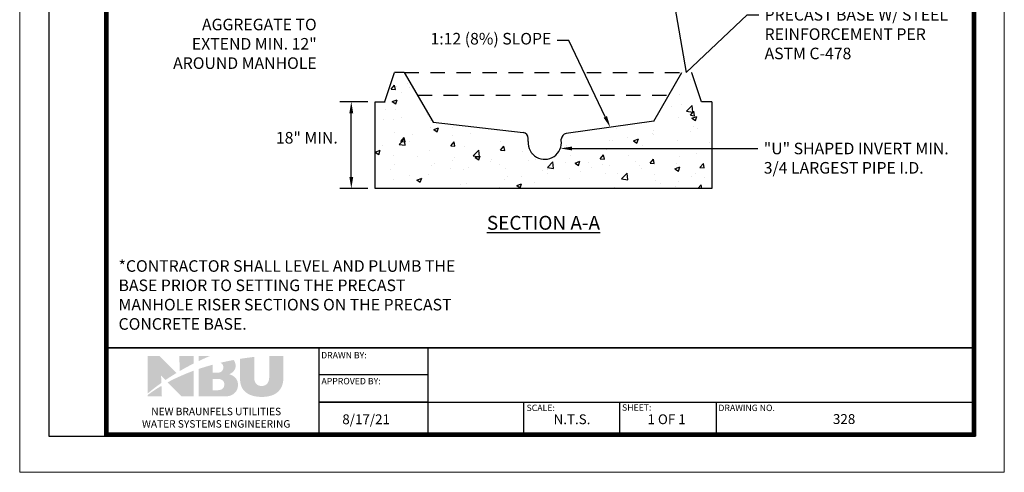
# Model space of a CAD drawing. Units: inches. Extents: x 2.2 to 10.7, y 79.7 to 90.7.
# Drawn here: x 2.2 to 10.7, y 79.7 to 83.6 of the extents above; entities that cross this region are included whole.
import ezdxf
from ezdxf import colors
from ezdxf.entities.mleader import LeaderData, LeaderLine
from ezdxf.math import Vec2, Vec3

# ---------------------------------------------------------------- set-up
doc = ezdxf.new("R2010")
doc.units = ezdxf.units.IN
doc.header["$LTSCALE"] = 0.05
doc.header["$MEASUREMENT"] = 0
doc.linetypes.add('HIDDEN2', pattern=[0.1875, 0.125, -0.0625])
doc.layers.get('DEFPOINTS').update_dxf_attribs({"color": 6})
doc.layers.add('G-NPLT', color=252, linetype='Continuous', lineweight=20, plot=False)
for name, color, linetype in [('LOGO', 7, 'Continuous'), ('TEXT', 7, 'Continuous'), ('Title Block', 7, 'Continuous')]:
    doc.layers.add(name, color=color, linetype=linetype)
doc.layers.add('Vport', color=7, linetype='Continuous', plot=False)
doc.styles.add('COA', font='romans.shx')
doc.styles.add('Dims', font='sanss___.ttf')
doc.styles.add('SANSSERIF', font='sanss___.ttf')
doc.styles.add('TITLE', font='arial.ttf', dxfattribs={"oblique": 12, "height": 0.125})
doc.dimstyles.new('COA', dxfattribs={"dimtxt": 0.1, "dimasz": 0.1, "dimexe": 0.1, "dimexo": 0.0625, "dimgap": 0.05, "dimtad": 1, "dimtoh": 1, "dimdec": 1, "dimdsep": 46, "dimtxsty": 'COA', "dimcen": 0.09, "dimadec": 0, "dimazin": 2, "dimtfac": 1, "dimtdec": 1, "dimtofl": 0, "dimtmove": 0, "dimatfit": 3, "dimfxl": 1, "dimtolj": 1, "dimtzin": 0, "dimarcsym": 0})

# ---------------------------------------------------------------- blocks, each defined once
blk = doc.blocks.new('*D9')
at = {"layer": 'DEFPOINTS', "color": 0, "transparency": 16777216}
for p in [(5.0917, 82.8944), (5.298, 82.8944), (5.298, 82.1454)]:
    blk.add_point(p, dxfattribs=at)
at = {"layer": 'TEXT', "color": 0, "lineweight": -2, "transparency": 16777216}
for p, q in [((5.2355, 82.8944), (4.9917, 82.8944)), ((5.0917, 82.2454), (5.0917, 82.7944)), ((5.2355, 82.1454), (4.9917, 82.1454))]:
    blk.add_line(p, q, dxfattribs=at)
at = {"layer": 'TEXT', "color": 0, "transparency": 16777216}
for points in [[(5.075, 82.7944), (5.1084, 82.7944), (5.0917, 82.8944)], [(5.075, 82.2454), (5.1084, 82.2454), (5.0917, 82.1454)]]:
    blk.add_solid(points, dxfattribs=at)
at = {"layer": 'TEXT', "color": 0, "transparency": 16777216, "insert": (4.7078, 82.5831), "char_height": 0.1, "width": 0.802633, "attachment_point": 5, "style": 'COA'}
blk.add_mtext('\\A1;18" MIN.', dxfattribs=at)
blk = doc.blocks.new('Titleblock')
at = {"layer": 'LOGO'}
h = blk.add_hatch(color=178, dxfattribs=at)
h.paths.add_polyline_path([(1.7534, 0.5224), (1.7535, 0.5177), (1.7536, 0.5131), (1.7539, 0.5085), (1.7542, 0.5039), (1.7547, 0.4995), (1.7553, 0.4951), (1.7559, 0.4907), (1.7568, 0.4865), (1.7577, 0.4823), (1.7586, 0.4781), (1.7597, 0.474), (1.7609, 0.4701), (1.7622, 0.4661), (1.7636, 0.4622), (1.7651, 0.4584), (1.7667, 0.4546), (1.7684, 0.451), (1.7702, 0.4473), (1.7721, 0.4437), (1.7741, 0.4402), (1.7762, 0.4369), (1.7783, 0.4335), (1.7806, 0.4302), (1.783, 0.427), (1.7855, 0.4239), (1.7881, 0.4208), (1.7908, 0.4178), (1.7936, 0.4149), (1.7964, 0.412), (1.7993, 0.4093), (1.8024, 0.4066), (1.8056, 0.4039), (1.8088, 0.4014), (1.8122, 0.3989), (1.8156, 0.3964), (1.8191, 0.3941), (1.8227, 0.3919), (1.8264, 0.3897), (1.8302, 0.3876), (1.8342, 0.3856), (1.8381, 0.3836), (1.8423, 0.3817), (1.8464, 0.3799), (1.8507, 0.3782), (1.855, 0.3766), (1.8595, 0.375), (1.864, 0.3735), (1.8686, 0.3721), (1.8733, 0.3708), (1.8781, 0.3696), (1.883, 0.3684), (1.888, 0.3673), (1.893, 0.3664), (1.8982, 0.3655), (1.9034, 0.3646), (1.9087, 0.364), (1.9141, 0.3633), (1.9196, 0.3627), (1.9252, 0.3622), (1.9308, 0.3618), (1.9366, 0.3616), (1.9424, 0.3613), (1.9483, 0.3612), (1.9543, 0.3612), (1.9603, 0.3612), (1.9662, 0.3613), (1.972, 0.3616), (1.9777, 0.3619), (1.9834, 0.3623), (1.9889, 0.3629), (1.9943, 0.3635), (1.9997, 0.3642), (2.005, 0.365), (2.0101, 0.3659), (2.0152, 0.3669), (2.0202, 0.368), (2.0251, 0.3692), (2.0299, 0.3704), (2.0346, 0.3718), (2.0392, 0.3732), (2.0438, 0.3748), (2.0482, 0.3763), (2.0526, 0.3781), (2.0568, 0.3798), (2.061, 0.3817), (2.065, 0.3837), (2.069, 0.3857), (2.0728, 0.3879), (2.0766, 0.3901), (2.0803, 0.3923), (2.084, 0.3947), (2.0875, 0.3972), (2.0909, 0.3997), (2.0942, 0.4024), (2.0975, 0.4051), (2.1006, 0.4079), (2.1036, 0.4107), (2.1065, 0.4136), (2.1094, 0.4167), (2.1121, 0.4197), (2.1148, 0.4229), (2.1174, 0.4262), (2.1199, 0.4295), (2.1223, 0.4329), (2.1245, 0.4365), (2.1267, 0.44), (2.1288, 0.4436), (2.1307, 0.4473), (2.1326, 0.4511), (2.1345, 0.4549), (2.1362, 0.4589), (2.1378, 0.4628), (2.1393, 0.4669), (2.1407, 0.4711), (2.142, 0.4753), (2.1433, 0.4795), (2.1444, 0.4839), (2.1454, 0.4883), (2.1463, 0.4927), (2.1471, 0.4973), (2.1479, 0.5019), (2.1485, 0.5066), (2.1491, 0.5113), (2.1495, 0.5161), (2.1499, 0.521), (2.1501, 0.5259), (2.1503, 0.5309), (2.1504, 0.536), (2.1504, 0.7364), (2.0205, 0.7364), (2.0205, 0.5452), (2.0205, 0.5425), (2.0204, 0.5398), (2.0204, 0.5372), (2.0202, 0.5347), (2.02, 0.5321), (2.0198, 0.5296), (2.0195, 0.5272), (2.0192, 0.5248), (2.0188, 0.5225), (2.0185, 0.5202), (2.018, 0.5179), (2.0176, 0.5157), (2.017, 0.5136), (2.0165, 0.5115), (2.0159, 0.5094), (2.0153, 0.5074), (2.0146, 0.5055), (2.0139, 0.5035), (2.0132, 0.5017), (2.0124, 0.4998), (2.0116, 0.4981), (2.0108, 0.4963), (2.0099, 0.4946), (2.009, 0.493), (2.0081, 0.4914), (2.0071, 0.4898), (2.005, 0.4869), (2.0029, 0.4841), (2.0007, 0.4814), (1.9983, 0.479), (1.9958, 0.4767), (1.9932, 0.4745), (1.9905, 0.4726), (1.9877, 0.4708), (1.9847, 0.4692), (1.9817, 0.4678), (1.9786, 0.4664), (1.9755, 0.4653), (1.9722, 0.4643), (1.9688, 0.4635), (1.9654, 0.4628), (1.962, 0.4622), (1.9583, 0.4619), (1.9547, 0.4617), (1.9511, 0.4616), (1.9473, 0.4617), (1.9437, 0.4619), (1.94, 0.4622), (1.9366, 0.4627), (1.9332, 0.4635), (1.9298, 0.4642), (1.9266, 0.4652), (1.9235, 0.4663), (1.9204, 0.4676), (1.9175, 0.469), (1.9147, 0.4706), (1.9119, 0.4723), (1.9092, 0.4741), (1.9068, 0.4762), (1.9043, 0.4783), (1.9021, 0.4806), (1.8998, 0.4831), (1.8978, 0.4857), (1.8959, 0.4884), (1.8941, 0.4914), (1.8923, 0.4945), (1.8908, 0.4977), (1.8894, 0.5011), (1.8881, 0.5047), (1.887, 0.5084), (1.886, 0.5122), (1.8851, 0.5163), (1.8844, 0.5204), (1.8839, 0.5248), (1.8835, 0.5292), (1.8833, 0.5339), (1.8832, 0.5387), (1.8832, 0.728), (1.8676, 0.7262), (1.8517, 0.7242), (1.8358, 0.7221), (1.8195, 0.72), (1.8032, 0.7177), (1.7867, 0.7153), (1.7702, 0.7128), (1.7534, 0.7101)])
h.paths.add_polyline_path([(1.3267, 0.601), (1.311, 0.5952), (1.2954, 0.5893), (1.2799, 0.5833), (1.2643, 0.577), (1.2487, 0.5707), (1.2332, 0.5641), (1.2177, 0.5575), (1.2022, 0.5506), (1.2024, 0.5464), (1.1993, 0.5493), (1.1854, 0.5431), (1.1715, 0.5365), (1.1576, 0.53), (1.1438, 0.5232), (1.1299, 0.5164), (1.1162, 0.5094), (1.1025, 0.5022), (1.0888, 0.4949), (1.2159, 0.366), (1.3267, 0.366)])
h.paths.add_polyline_path([(1.0356, 0.366), (1.032, 0.4628), (1.0238, 0.458), (1.0157, 0.453), (1.0075, 0.448), (0.9995, 0.443), (0.9914, 0.4379), (0.9833, 0.4327), (0.9752, 0.4275), (0.9672, 0.4222), (0.9593, 0.4169), (0.9513, 0.4115), (0.9434, 0.4061), (0.9354, 0.4005), (0.9276, 0.3949), (0.9198, 0.3893), (0.912, 0.3837), (0.9042, 0.378), (0.9042, 0.366)])
h = blk.add_hatch(color=118, dxfattribs=at)
h.paths.add_polyline_path([(0.9042, 0.3916), (0.911, 0.3972), (0.9179, 0.4029), (0.925, 0.4087), (0.9322, 0.4145), (0.9396, 0.4205), (0.9471, 0.4265), (0.9548, 0.4325), (0.9626, 0.4386), (0.9706, 0.4448), (0.9788, 0.451), (0.9871, 0.4573), (0.9956, 0.4636), (1.0042, 0.47), (1.013, 0.4764), (1.0219, 0.4829), (1.031, 0.4894), (1.0285, 0.5561), (1.0686, 0.5155), (1.0744, 0.5195), (1.0804, 0.5235), (1.0863, 0.5275), (1.0924, 0.5315), (1.0984, 0.5355), (1.1046, 0.5395), (1.1107, 0.5436), (1.117, 0.5476), (1.1234, 0.5516), (1.1297, 0.5557), (1.1361, 0.5597), (1.1426, 0.5637), (1.1491, 0.5679), (1.1557, 0.5719), (1.1624, 0.5759), (1.1691, 0.58), (1.0149, 0.7364), (0.9042, 0.7364)])
h.paths.add_polyline_path([(1.2004, 0.5987), (1.2078, 0.603), (1.2153, 0.6073), (1.2228, 0.6116), (1.2304, 0.6159), (1.2381, 0.6202), (1.2458, 0.6245), (1.2537, 0.6288), (1.2615, 0.6331), (1.2695, 0.6374), (1.2775, 0.6417), (1.2855, 0.6459), (1.2936, 0.6501), (1.3018, 0.6544), (1.31, 0.6586), (1.3183, 0.6629), (1.3267, 0.6671), (1.3267, 0.7364), (1.1953, 0.7364)])
h.paths.add_polyline_path([(1.4112, 0.7076), (1.4241, 0.7134), (1.437, 0.7193), (1.4502, 0.7249), (1.4635, 0.7307), (1.4768, 0.7364), (1.3734, 0.7364), (1.3734, 0.6899), (1.3858, 0.6959), (1.3984, 0.7018)])
h = blk.add_hatch(color=178, dxfattribs=at)
h.paths.add_polyline_path([(1.7339, 0.4758), (1.7336, 0.4801), (1.7332, 0.4844), (1.7327, 0.4885), (1.732, 0.4926), (1.7312, 0.4965), (1.7302, 0.5004), (1.7292, 0.5042), (1.7278, 0.5078), (1.7264, 0.5114), (1.7249, 0.5149), (1.7231, 0.5183), (1.7212, 0.5216), (1.7191, 0.5249), (1.7169, 0.5281), (1.7146, 0.5311), (1.712, 0.5341), (1.7093, 0.537), (1.7064, 0.5398), (1.7035, 0.5426), (1.7002, 0.5452), (1.6969, 0.5478), (1.6933, 0.5503), (1.6897, 0.5528), (1.6858, 0.5552), (1.6818, 0.5574), (1.6776, 0.5596), (1.6732, 0.5618), (1.6687, 0.5639), (1.664, 0.5659), (1.6591, 0.5678), (1.654, 0.5697), (1.6577, 0.5712), (1.661, 0.573), (1.6644, 0.5746), (1.6676, 0.5764), (1.6708, 0.5781), (1.6737, 0.58), (1.6766, 0.5819), (1.6794, 0.5839), (1.682, 0.586), (1.6846, 0.588), (1.6871, 0.5901), (1.6894, 0.5923), (1.6916, 0.5945), (1.6937, 0.5968), (1.6957, 0.5992), (1.6976, 0.6015), (1.6993, 0.6039), (1.701, 0.6064), (1.7026, 0.609), (1.704, 0.6115), (1.7053, 0.6141), (1.7064, 0.6169), (1.7076, 0.6196), (1.7085, 0.6224), (1.7094, 0.6253), (1.7101, 0.6282), (1.7107, 0.6311), (1.7113, 0.6342), (1.7116, 0.6372), (1.7119, 0.6403), (1.7121, 0.6436), (1.7122, 0.6468), (1.7121, 0.6502), (1.7119, 0.6536), (1.7116, 0.6571), (1.7111, 0.6605), (1.7105, 0.664), (1.7097, 0.6674), (1.7088, 0.6707), (1.7077, 0.6741), (1.7065, 0.6775), (1.7052, 0.6808), (1.7036, 0.6841), (1.7019, 0.6873), (1.7001, 0.6905), (1.698, 0.6936), (1.6958, 0.6967), (1.6934, 0.6997), (1.6786, 0.6969), (1.6637, 0.694), (1.6487, 0.6909), (1.6336, 0.6878), (1.6184, 0.6846), (1.6033, 0.6812), (1.588, 0.6777), (1.5726, 0.6742), (1.5744, 0.6735), (1.576, 0.6726), (1.5776, 0.6718), (1.5791, 0.6709), (1.5806, 0.67), (1.582, 0.669), (1.5833, 0.668), (1.5847, 0.667), (1.5859, 0.6659), (1.5871, 0.6647), (1.5882, 0.6636), (1.5892, 0.6623), (1.5903, 0.6611), (1.5912, 0.6599), (1.5921, 0.6585), (1.5929, 0.6572), (1.5937, 0.6558), (1.5944, 0.6544), (1.5951, 0.653), (1.5957, 0.6515), (1.5963, 0.65), (1.5968, 0.6485), (1.5973, 0.6469), (1.5977, 0.6453), (1.598, 0.6437), (1.5983, 0.6421), (1.5986, 0.6403), (1.5988, 0.6386), (1.599, 0.6369), (1.5992, 0.6352), (1.5992, 0.6333), (1.5992, 0.6315), (1.5992, 0.6291), (1.599, 0.6267), (1.5988, 0.6242), (1.5984, 0.6218), (1.598, 0.6195), (1.5974, 0.6172), (1.5968, 0.6149), (1.596, 0.6127), (1.5951, 0.6105), (1.5941, 0.6085), (1.5931, 0.6064), (1.5918, 0.6044), (1.5905, 0.6025), (1.589, 0.6006), (1.5875, 0.5988), (1.5858, 0.5972), (1.5839, 0.5955), (1.582, 0.594), (1.58, 0.5925), (1.5777, 0.5912), (1.5754, 0.5898), (1.573, 0.5887), (1.5703, 0.5875), (1.5676, 0.5866), (1.5647, 0.5857), (1.5617, 0.5849), (1.5586, 0.5842), (1.5553, 0.5837), (1.5518, 0.5833), (1.5482, 0.5829), (1.5445, 0.5828), (1.5406, 0.5827), (1.5031, 0.5827), (1.5031, 0.6566), (1.487, 0.6522), (1.4708, 0.6477), (1.4546, 0.643), (1.4384, 0.6381), (1.4221, 0.6332), (1.4059, 0.6281), (1.3896, 0.6228), (1.3734, 0.6174), (1.3734, 0.366), (1.6198, 0.366), (1.6231, 0.366), (1.6262, 0.3662), (1.6293, 0.3664), (1.6324, 0.3665), (1.6355, 0.3669), (1.6385, 0.3672), (1.6414, 0.3676), (1.6444, 0.3681), (1.6473, 0.3687), (1.6502, 0.3692), (1.653, 0.3699), (1.6558, 0.3706), (1.6586, 0.3714), (1.6613, 0.3722), (1.6639, 0.3731), (1.6666, 0.374), (1.6691, 0.375), (1.6717, 0.3761), (1.6741, 0.3771), (1.6766, 0.3783), (1.6791, 0.3795), (1.6814, 0.3808), (1.6837, 0.3821), (1.686, 0.3835), (1.6882, 0.3849), (1.6904, 0.3864), (1.6926, 0.3879), (1.6946, 0.3894), (1.6967, 0.391), (1.6987, 0.3926), (1.7007, 0.3944), (1.7026, 0.3961), (1.7044, 0.3979), (1.7062, 0.3997), (1.7079, 0.4016), (1.7096, 0.4035), (1.7113, 0.4055), (1.7128, 0.4075), (1.7143, 0.4095), (1.7158, 0.4116), (1.7173, 0.4136), (1.7186, 0.4158), (1.7199, 0.418), (1.7212, 0.4202), (1.7224, 0.4225), (1.7236, 0.4248), (1.7246, 0.4272), (1.7257, 0.4295), (1.7267, 0.4318), (1.7276, 0.4343), (1.7284, 0.4368), (1.7292, 0.4393), (1.73, 0.4418), (1.7306, 0.4444), (1.7312, 0.4469), (1.7318, 0.4496), (1.7323, 0.4522), (1.7327, 0.4548), (1.733, 0.4575), (1.7334, 0.4603), (1.7336, 0.463), (1.7338, 0.4658), (1.7339, 0.4686), (1.7339, 0.4714)])
h.paths.add_polyline_path([(1.6085, 0.4762), (1.6084, 0.4729), (1.6081, 0.4697), (1.6078, 0.4665), (1.6074, 0.4635), (1.6068, 0.4606), (1.6061, 0.4578), (1.6052, 0.4551), (1.6042, 0.4525), (1.6031, 0.4501), (1.6018, 0.4477), (1.6005, 0.4454), (1.5989, 0.4433), (1.5973, 0.4412), (1.5955, 0.4393), (1.5936, 0.4374), (1.5916, 0.4357), (1.5894, 0.4342), (1.5872, 0.4326), (1.5848, 0.4312), (1.5823, 0.43), (1.5796, 0.4287), (1.5768, 0.4276), (1.5739, 0.4267), (1.5709, 0.4258), (1.5677, 0.425), (1.5645, 0.4244), (1.561, 0.4238), (1.5575, 0.4234), (1.5539, 0.4229), (1.5501, 0.4227), (1.5462, 0.4225), (1.5422, 0.4225), (1.5031, 0.4225), (1.5031, 0.5263), (1.5455, 0.5263), (1.5494, 0.5262), (1.5531, 0.526), (1.5568, 0.5258), (1.5604, 0.5253), (1.5637, 0.5249), (1.567, 0.5243), (1.5702, 0.5235), (1.5731, 0.5228), (1.5761, 0.5219), (1.5788, 0.5209), (1.5815, 0.5197), (1.584, 0.5186), (1.5864, 0.5173), (1.5887, 0.5159), (1.5908, 0.5144), (1.5928, 0.5128), (1.5947, 0.5112), (1.5965, 0.5094), (1.5982, 0.5076), (1.5997, 0.5057), (1.6011, 0.5037), (1.6024, 0.5015), (1.6035, 0.4994), (1.6046, 0.4971), (1.6055, 0.4948), (1.6063, 0.4924), (1.6069, 0.4898), (1.6075, 0.4873), (1.6079, 0.4847), (1.6082, 0.4819), (1.6084, 0.4791)], flags=16)
at = {"color": 7, "lineweight": 0}
for p, q in [((8.5, 11.03), (0.5133, 11.03)), ((8.5, 11.03), (0.5133, 11.03)), ((8.5, 0), (8.5, 11.03)), ((8.5, 0), (8.5, 11.03)), ((0.5133, 0), (8.5, 0)), ((0.5133, 0), (8.5, 0))]:
    blk.add_line(p, q, dxfattribs=at)
at = {"layer": 'Title Block'}
for p, q in [((0.5133, 11.03), (0.5133, 0.03)), ((0.5133, 11.03), (0.5133, 0.03)), ((8.5, 0), (8.5, 11.03)), ((2.4766, 0.8125), (2.4766, 0.03)), ((3.4766, 0.8125), (3.4766, 0.03)), ((3.4766, 0.5625), (2.4766, 0.5625)), ((3.4766, 0.3125), (2.4766, 0.3125)), ((2.4766, 0.3125), (8.47, 0.3125)), ((4.3577, 0.03), (4.3577, 0.3125)), ((5.2389, 0.03), (5.2389, 0.3125)), ((6.1201, 0.3125), (6.1201, 0.03)), ((0.5133, 0), (8.5, 0))]:
    blk.add_line(p, q, dxfattribs=at)
at = {"layer": 'Title Block', "color": 7, "lineweight": 0}
blk.add_line((0.5133, 11.03), (0.5133, 0), dxfattribs=at)
blk.add_line((0.5133, 11.03), (0.5133, 0), dxfattribs=at)
blk.add_line((0.5133, 11.03), (0.5133, 0), dxfattribs=at)
blk.add_line((0.5133, 11.03), (0.5133, 0), dxfattribs=at)
at = {"layer": 'Title Block', "const_width": 0.03}
blk.add_lwpolyline([(0.5283, 11.015), (8.485, 11.015), (8.485, 0.015), (0.5283, 0.015)], close=True, dxfattribs=at)
at = {"layer": 'Title Block'}
for points in [[(8.5, 11.03), (0.5133, 11.03), (0.5133, 0), (8.5, 0)], [(0.5133, 11.03), (8.5, 11.03), (8.5, 0), (0.5133, 0)], [(0.5133, 11.03), (8.5, 11.03), (8.5, 0), (0.5133, 0)], [(8.5, 11.03), (0.5133, 11.03), (0.5133, 0), (8.5, 0)], [(0.5433, 11), (8.47, 11), (8.47, 0.03), (0.5433, 0.03)], [(0.5433, 11), (8.47, 11), (8.47, 0.03), (0.5433, 0.03)]]:
    blk.add_lwpolyline(points, close=True, dxfattribs=at)
at = {"layer": 'Title Block', "const_width": 0.015}
blk.add_lwpolyline([(0.5433, 0.8125), (8.47, 0.8125)], dxfattribs=at)
at = {"layer": 'Title Block'}
for p in [(3.4766, 0.5625), (3.4766, 0.3125)]:
    blk.add_point(p, dxfattribs=at)
at = {"layer": 'Vport'}
blk.add_lwpolyline([(0, 0), (8.5, 0), (8.5, 11.03), (0, 11.03), (0, 0)], dxfattribs=at)
at = {"layer": 'Title Block', "style": 'SANSSERIF'}
for s, height, p in [('DRAWN BY:', 0.05859, (2.4971, 0.7143)), ('APPROVED BY:', 0.058594, (2.4999, 0.4768)), ('SCALE:', 0.05859, (4.3816, 0.2315)), ('SHEET:', 0.05859, (5.2572, 0.2346)), ('DRAWING NO.', 0.058594, (6.1419, 0.2312))]:
    blk.add_text(s, height=height, dxfattribs=at).set_placement(p)
at = {"layer": 'Title Block', "style": 'TITLE', "oblique": 12}
for s, p in [('8/17/21', (2.6913, 0.1111)), ('N.T.S.', (4.6297, 0.1111)), ('1 OF 1', (5.4914, 0.1111))]:
    blk.add_text(s, height=0.09, dxfattribs=at).set_placement(p)
at = {"layer": 'Title Block', "insert": (1.534, 0.1616), "char_height": 0.0683, "width": 1.491971, "attachment_point": 5, "style": 'Dims'}
blk.add_mtext('NEW BRAUNFELS UTILITIES\\PWATER SYSTEMS ENGINEERING ', dxfattribs=at)

msp = doc.modelspace()

# ---------------------------------------------------------------- hatches: boundary and pattern name
at = {"layer": 'TEXT'}
h = msp.add_hatch(dxfattribs=at)
h.set_pattern_fill('AR-CONC', color=256, scale=0.06, style=0)
h.set_pattern_definition([(50, (0, 0), (0.4303561, -0.0376513), [0.045, -0.495]), (355, (0, 0), (-0.0832508, 0.4513153), [0.036, -0.396]), (100.45144, (0.03586, -0.00314), (0.3471053, 0.413664), [0.0382441, -0.4206853]), (46.1842, (0, 0.12), (0.6403448, -0.0993116), [0.0675, -0.7425]), (96.6356, (0.05336, 0.1117), (0.560797, 0.584471), [0.057366, -0.6310283]), (351.1842, (0, 0.12), (0.560797, 0.584471), [0.054, -0.594]), (21, (0.06, 0.09), (0.3581442, -0.2415713), [0.045, -0.495]), (326, (0.06, 0.09), (0.1459892, 0.43509), [0.036, -0.396]), (71.45144, (0.08985, 0.06987), (0.5041334, 0.1935187), [0.0382441, -0.4206853]), (37.5, (0, 0), (0.0072959, 0.1997363), [0, -0.3912, 0, -0.402, 0, -0.3975]), (7.5, (0, 0), (0.1578417, 0.236647), [0, -0.2292, 0, -0.3822, 0, -0.1515]), (327.5, (-0.1338, 0), (0.32029346, -0.01353292), [0, -0.15, 0, -0.468, 0, -0.621]), (317.5, (-0.1938, 0), (0.3499117, 0.060063), [0, -0.195, 0, -0.3108, 0, -0.441])])
h.paths.add_polyline_path([(8.2032, 82.8927), (8.1133, 82.8927), (8.0287, 83.1475), (7.9462, 83.1475), (7.7031, 82.7265), (6.9477, 82.6194, 0.369476), (6.9047, 82.5706), (6.9046, 82.5604, -1.103995), (6.6182, 82.5503), (6.6186, 82.577, 0.384939), (6.5743, 82.6274), (5.7978, 82.7175), (5.5495, 83.1475), (5.4661, 83.1475), (5.3821, 82.8944), (5.298, 82.8944), (5.298, 82.1454), (8.2032, 82.1454)])

# ---------------------------------------------------------------- linework, layer by layer
at = {"layer": 'G-NPLT', "flags": 128}
msp.add_lwpolyline([(2.2291, 90.6955), (10.7291, 90.6955), (10.7291, 79.6955), (2.2291, 79.6955), (2.2291, 90.6955)], close=True, dxfattribs=at)
at = {"layer": 'TEXT', "linetype": 'Continuous'}
for p, q in [((5.3826, 82.896), (5.4661, 83.1475)), ((5.5495, 83.1475), (5.4661, 83.1475)), ((5.5495, 83.1475), (5.7978, 82.7175)), ((7.7031, 82.7265), (7.9457, 83.1466)), ((8.0287, 83.1475), (8.1125, 82.8951)), ((5.298, 82.8944), (5.3846, 82.8944)), ((5.298, 82.1454), (5.298, 82.8944)), ((8.2032, 82.8927), (8.114, 82.8927)), ((8.2032, 82.8927), (8.2032, 82.1454)), ((5.7978, 82.7175), (6.5743, 82.6274)), ((7.7031, 82.7265), (6.9477, 82.6194)), ((6.6182, 82.5503), (6.6186, 82.577)), ((6.9046, 82.5604), (6.9047, 82.5706)), ((8.2032, 82.1454), (5.298, 82.1454))]:
    msp.add_line(p, q, dxfattribs=at)
at = {"layer": 'TEXT', "linetype": 'HIDDEN2', "ltscale": 20}
for p, q in [((5.5495, 83.1475), (8.0287, 83.1475)), ((5.6639, 82.9494), (7.8318, 82.9494))]:
    msp.add_line(p, q, dxfattribs=at)
at = {"layer": 'TEXT', "linetype": 'Continuous'}
for centre, radius, start, end in [((6.5686, 82.5777), 0.05, 359.18365, 83.38547), ((6.7619, 82.5411), 0.144, 176.37383, 7.69598), ((6.9547, 82.5699), 0.05, 98.06896, 179.18363)]:
    msp.add_arc(centre, radius, start, end, dxfattribs=at)

# ---------------------------------------------------------------- block references
at = {"layer": 'Title Block', "xscale": 0.9409076590450451, "yscale": 0.9409076590450451, "zscale": 0.9409076590450451}
msp.add_blockref('Titleblock', (2.482, 80.0064), dxfattribs=at)

# ---------------------------------------------------------------- texts
at = {"layer": 'TEXT', "style": 'COA'}
for s, insert, char_height, width, attachment_point in [('{\\LSECTION A-A}', (6.7506, 81.7889), 0.12, 6.263363, 8), ('*CONTRACTOR SHALL LEVEL AND PLUMB THE BASE PRIOR TO SETTING THE PRECAST MANHOLE RISER SECTIONS ON THE PRECAST CONCRETE BASE.', (3.0826, 81.526), 0.1, 3.080074, 1)]:
    msp.add_mtext(s, dxfattribs=dict(at, insert=insert, char_height=char_height, width=width, attachment_point=attachment_point))
at = {"layer": 'Title Block', "insert": (9.346, 80.1975), "char_height": 0.08494, "width": 2.211016, "attachment_point": 2, "style": 'TITLE'}
msp.add_mtext('328', dxfattribs=at)

# ---------------------------------------------------------------- dimensions: what is measured, and where the dimension line sits
at = {"layer": 'TEXT'}
dim = msp.add_linear_dim(base=(5.0917, 82.8944), p1=(5.298, 82.1454), p2=(5.298, 82.8944), angle=90, text='18" MIN.', dimstyle='COA', override={"dimtmove": 2}, dxfattribs=at)
dim.commit()
dim.dimension.update_dxf_attribs({"geometry": '*D9', "text_midpoint": (4.7078, 82.5831), "dimtype": 160})

# ---------------------------------------------------------------- leaders
ml = msp.add_multileader_mtext('Standard', dxfattribs=at)
ml.set_content('PRECAST BASE W/ STEEL REINFORCEMENT PER ASTM C-478', color=256, style='COA')
ml.set_leader_properties(color=256)
ml.build(insert=Vec2(0, 0))
ml.multileader.update_dxf_attribs({"dogleg_length": 0.1, "arrow_head_size": 0.1})
ctx = ml.context
ctx.base_point, ctx.char_height, ctx.arrow_head_size, ctx.landing_gap_size, ctx.plane_origin = Vec3(8.6096, 83.644), 0.1, 0.1, 0.05, Vec3(9.2043, 82.7514)
notes = []
notes.append((ctx, [(0, (1, 1, 0), (8.5096, 83.644), (1, 0), 0.1, [(1, [(7.7963, 84.2284), (7.983, 83.1475)], 0, [])])]))
ctx.mtext.insert, ctx.mtext.width, ctx.mtext.flow_direction = Vec3(8.6596, 83.694), 1.763295, 5
ml = msp.add_multileader_mtext('Standard', dxfattribs=at)
ml.set_content('6" MIN. COARSE AGGREGATE TO EXTEND MIN. 12" AROUND MANHOLE', color=256, style='COA')
ml.set_leader_properties(color=256)
ml.build(insert=Vec2(0, 0))
ml.multileader.update_dxf_attribs({"dogleg_length": 0.1, "arrow_head_size": 0.1})
ctx = ml.context
ctx.base_point, ctx.char_height, ctx.arrow_head_size, ctx.landing_gap_size, ctx.plane_origin = Vec3(3.3717, 83.7271), 0.1, 0.1, 0.05, Vec3(1.796, 82.4836)
ctx.text_align_type = 2
notes.append((ctx, [(1, (1, 1, 0), (4.9431, 83.7271), (-1, 0), 0.1, [(0, [(5.4588, 84.0529)], 0, [])])]))
ctx.mtext.insert, ctx.mtext.width, ctx.mtext.alignment, ctx.mtext.flow_direction = Vec3(4.7931, 83.7771), 1.442414, 3, 5
ml = msp.add_multileader_mtext('Standard', dxfattribs=at)
ml.set_content('1:12 (8%) SLOPE', color=256, style='COA')
ml.set_leader_properties(color=256)
ml.build(insert=Vec2(0, 0))
ml.multileader.update_dxf_attribs({"dogleg_length": 0.1, "arrow_head_size": 0.1})
ctx = ml.context
ctx.base_point, ctx.char_height, ctx.arrow_head_size, ctx.landing_gap_size, ctx.plane_origin = Vec3(5.459, 83.4212), 0.1, 0.1, 0.05, Vec3(2.3176, 82.7514)
ctx.text_align_type = 2
notes.append((ctx, [(1, (1, 1, 0), (6.9686, 83.4212), (-1, 0), 0.1, [(0, [(7.3277, 82.6733)], 0, [])])]))
ctx.mtext.insert, ctx.mtext.width, ctx.mtext.alignment, ctx.mtext.flow_direction = Vec3(6.8186, 83.4879), 1.442414, 3, 5
ml = msp.add_multileader_mtext('Standard', dxfattribs=at)
ml.set_content('\\A1;"U" SHAPED INVERT MIN. 3/4 LARGEST PIPE I.D.', color=256, style='COA')
ml.set_leader_properties(color=256)
ml.build(insert=Vec2(0, 0))
ml.multileader.update_dxf_attribs({"dogleg_length": 0.1, "arrow_head_size": 0.1})
ctx = ml.context
ctx.base_point, ctx.char_height, ctx.arrow_head_size, ctx.landing_gap_size, ctx.plane_origin = Vec3(8.6024, 82.4902), 0.1, 0.1, 0.05, Vec3(4.9195, 82.1721)
notes.append((ctx, [(0, (1, 1, 0), (8.5024, 82.4902), (1, 0), 0.1, [(0, [(6.8968, 82.4907)], 0, [])])]))
ctx.mtext.insert, ctx.mtext.width, ctx.mtext.flow_direction = Vec3(8.6524, 82.5402), 1.776278, 5
for ctx, leaders in notes:
    for number, flags, end, landing, length, lines in leaders:
        leader = LeaderData()
        leader.index, (leader.has_last_leader_line, leader.has_dogleg_vector, leader.attachment_direction) = number, flags
        leader.last_leader_point, leader.dogleg_vector, leader.dogleg_length = Vec3(end), Vec3(landing), length
        for number, points, colour, breaks in lines:
            line = LeaderLine()
            line.index, line.vertices, line.color, line.breaks = number, Vec3.list(points), colors.encode_raw_color(colour), breaks
            leader.lines.append(line)
        ctx.leaders.append(leader)

doc.saveas('drawing.dxf')
